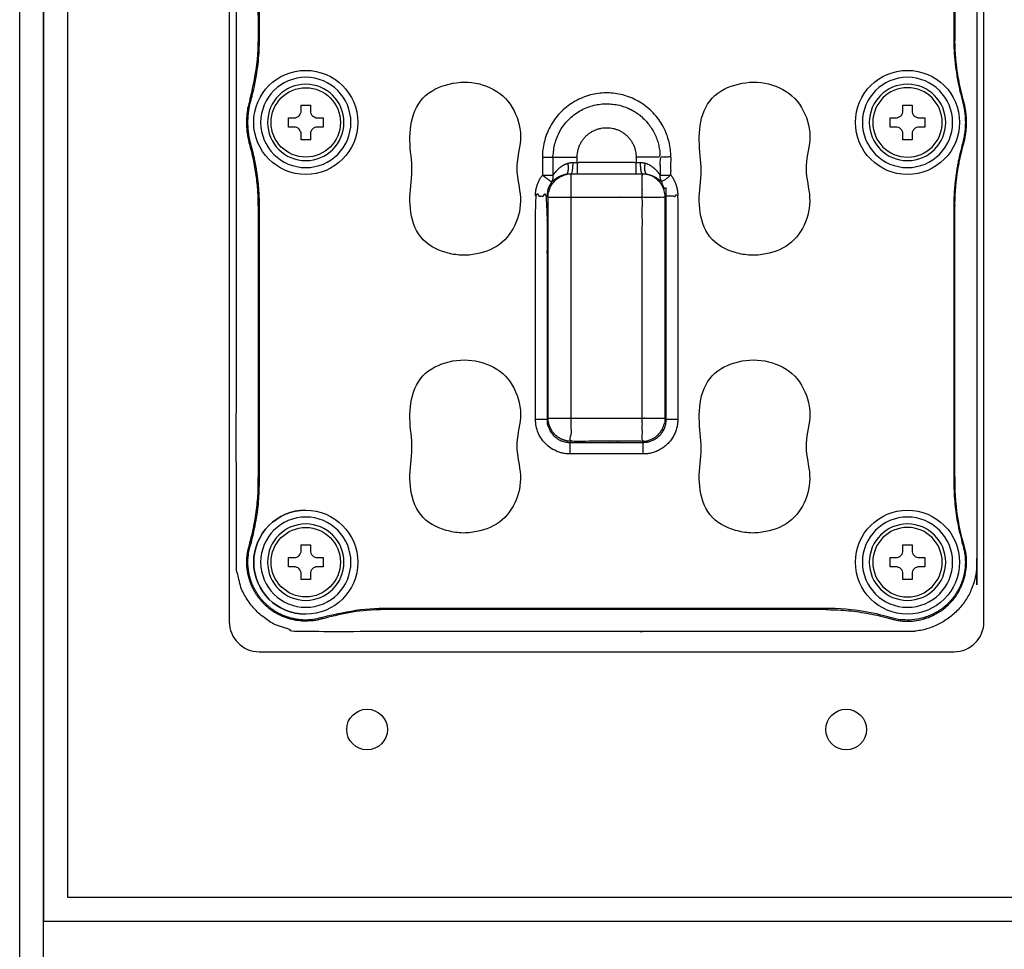
# Model space of a CAD drawing. Units: millimetres. Extents: x -1 to 2219, y -1 to 1577.
# Drawn here: x 322 to 404, y 675 to 753 of the extents above; entities that cross this region are included whole.
import ezdxf

# ---------------------------------------------------------------- set-up
doc = ezdxf.new("R2010")
doc.units = ezdxf.units.MM

msp = doc.modelspace()

# ---------------------------------------------------------------- linework, layer by layer
at = {"color": 0, "linetype": 'Continuous', "lineweight": 25}
for p, q in [((323.886, 849.623), (323.886, 677.637)), ((325.889, 847.623), (325.886, 679.623)), ((325.886, 824.623), (325.886, 702.623)), ((339.386, 824.623), (339.386, 702.623)), ((402.386, 702.623), (402.386, 824.623)), ((341.886, 700.123), (399.886, 700.123)), ((325.886, 679.622), (571.886, 679.623)), ((323.886, 677.641), (573.886, 677.623))]:
    msp.add_line(p, q, dxfattribs=at)
at = {"color": 1}
for p, q in [((321.886, 594.141), (321.886, 794.161)), ((323.886, 597.141), (323.886, 794.161))]:
    msp.add_line(p, q, dxfattribs=at)
for p, q in [((341.906, 751.349), (341.809, 751.349)), ((341.19, 746.123), (341.097, 746.149)), ((400.583, 746.123), (400.676, 746.149)), ((341.19, 742.483), (341.097, 742.457)), ((400.583, 742.483), (400.676, 742.457)), ((341.906, 714.371), (341.809, 714.371)), ((399.866, 714.371), (399.963, 714.371)), ((341.132, 708.945), (341.04, 708.972)), ((400.64, 708.945), (400.732, 708.972)), ((352.546, 703.731), (352.546, 703.634)), ((347.12, 702.957), (347.147, 702.865)), ((394.652, 702.957), (394.625, 702.865))]:
    msp.add_line(p, q)
for points in [[(345.77, 741.115, 1), (345.77, 747.491, 1)], [(396.002, 741.115, 1), (396.002, 747.491, 1)], [(344.321, 744.689), (344.804, 744.689, 0.414214), (345.384, 745.269), (345.384, 745.752), (346.156, 745.752), (346.156, 745.269, 0.414214), (346.736, 744.689), (347.219, 744.689), (347.219, 743.916), (346.736, 743.916, 0.414214), (346.156, 743.337), (346.156, 742.854), (345.384, 742.854), (345.384, 743.337, 0.414214), (344.804, 743.916), (344.321, 743.916)], [(397.451, 744.689), (397.451, 743.916), (396.968, 743.916, 0.414214), (396.388, 743.337), (396.388, 742.854), (395.616, 742.854), (395.616, 743.337, 0.414214), (395.036, 743.916), (394.553, 743.916), (394.553, 744.689), (395.036, 744.689, 0.414214), (395.616, 745.269), (395.616, 745.752), (396.388, 745.752), (396.388, 745.269, 0.414214), (396.968, 744.689)], [(345.77, 704.407, 1), (345.77, 710.783, 1)], [(396.002, 704.407, 1), (396.002, 710.783, 1)], [(344.321, 707.981), (344.804, 707.981, 0.414214), (345.384, 708.561), (345.384, 709.044), (346.156, 709.044), (346.156, 708.561, 0.414214), (346.736, 707.981), (347.219, 707.981), (347.219, 707.208), (346.736, 707.208, 0.414214), (346.156, 706.629), (346.156, 706.146), (345.384, 706.146), (345.384, 706.629, 0.414214), (344.804, 707.208), (344.321, 707.208)], [(395.616, 706.146), (395.616, 706.629, 0.414214), (395.036, 707.208), (394.553, 707.208), (394.553, 707.981), (395.036, 707.981, 0.414214), (395.616, 708.561), (395.616, 709.044), (396.388, 709.044), (396.388, 708.561, 0.414214), (396.968, 707.981), (397.451, 707.981), (397.451, 707.208), (396.968, 707.208, 0.414214), (396.388, 706.629), (396.388, 706.146)]]:
    msp.add_lwpolyline(points, format="xyb", close=True)
for centre, radius in [((345.77, 744.303), 4.347), ((396.002, 744.303), 4.347), ((345.77, 744.303), 2.898), ((345.77, 707.595), 4.347), ((396.002, 707.595), 4.347), ((345.77, 707.595), 2.898)]:
    msp.add_circle(centre, radius)
at = {"extrusion": (0, 0, -1)}
for centre in [(-396.002, 744.303), (-396.002, 707.595)]:
    msp.add_circle(centre, 2.898, dxfattribs=at)
at = {"color": 0, "linetype": 'Continuous', "lineweight": 25}
for centre in [(350.886, 693.623), (390.886, 693.623)]:
    msp.add_circle(centre, 1.7, dxfattribs=at)
for centre, radius, start, end in [((345.77, 744.303), 3.767, 90, 270), ((345.77, 744.303), 3.767, 270, 90), ((396.002, 744.303), 3.767, 90, 270), ((396.002, 744.303), 3.767, 270, 90), ((345.77, 707.595), 4.347, 90, 270), ((345.77, 707.595), 3.767, 90, 270), ((345.77, 707.595), 3.767, 270, 90), ((396.002, 707.595), 3.767, 90, 270), ((396.002, 707.595), 3.767, 270, 90)]:
    msp.add_arc(centre, radius, start, end)
for centre, start, end in [((341.886, 702.623), 180, 270), ((399.886, 702.623), 270, 0)]:
    msp.add_arc(centre, 2.5, start, end, dxfattribs=at)
for points, weights, degree, knots in [([(339.974, 819.651), (339.974, 763.623), (339.974, 707.595), (339.974, 701.799), (345.77, 701.799), (370.886, 701.799), (396.002, 701.799), (401.798, 701.799), (401.798, 707.595), (401.798, 763.623), (401.798, 819.651), (401.798, 825.447), (396.002, 825.447), (370.886, 825.447), (345.77, 825.447), (339.974, 825.447), (339.974, 819.651)], [1, 1, 1, 0.707106781187, 1, 1, 1, 0.707106781187, 1, 1, 1, 0.707106781187, 1, 1, 1, 0.707106781187, 1], 2, [0, 0, 0, 1, 1, 2.570796, 2.570796, 3.570796, 3.570796, 5.141593, 5.141593, 6.141593, 6.141593, 7.712389, 7.712389, 8.712389, 8.712389, 10.283185, 10.283185, 10.283185]), ([(341.906, 789.989), (341.906, 787.327), (341.19, 784.763), (340.681, 782.943), (341.19, 781.123), (341.906, 778.559), (341.906, 775.897), (341.906, 763.623), (341.906, 751.349), (341.906, 748.687), (341.19, 746.123), (340.681, 744.303), (341.19, 742.483), (341.906, 739.919), (341.906, 737.257), (341.906, 725.814), (341.906, 714.371), (341.906, 711.602), (341.132, 708.945), (340.334, 706.2), (342.355, 704.18), (344.376, 702.159), (347.12, 702.957), (349.778, 703.731), (352.546, 703.731), (370.886, 703.731), (389.226, 703.731), (391.994, 703.731), (394.652, 702.957), (397.396, 702.159), (399.417, 704.18), (401.438, 706.2), (400.64, 708.945), (399.866, 711.602), (399.866, 714.371), (399.866, 725.814), (399.866, 737.257), (399.866, 739.919), (400.583, 742.483), (401.091, 744.303), (400.583, 746.123), (399.866, 748.687), (399.866, 751.349), (399.866, 763.623), (399.866, 775.897), (399.866, 778.559), (400.583, 781.123), (401.091, 782.943), (400.583, 784.763), (399.866, 787.327), (399.866, 789.989), (399.866, 801.432), (399.866, 812.875), (399.866, 815.643), (400.64, 818.301), (401.438, 821.045), (399.417, 823.066), (397.396, 825.087), (394.652, 824.288), (391.994, 823.515), (389.226, 823.515), (370.886, 823.515), (352.546, 823.515), (349.778, 823.515), (347.12, 824.288), (344.376, 825.087), (342.355, 823.066), (340.334, 821.045), (341.132, 818.301), (341.906, 815.643), (341.906, 812.875), (341.906, 801.432), (341.906, 789.989)], [1, 0.990731959461, 1, 0.963099630996, 1, 0.990731959461, 1, 1, 1, 0.990731959461, 1, 0.963099630996, 1, 0.990731959461, 1, 1, 1, 0.989989737964, 1, 0.860619561868, 1, 0.860619561868, 1, 0.989989737964, 1, 1, 1, 0.989989737964, 1, 0.860619561868, 1, 0.860619561868, 1, 0.989989737964, 1, 1, 1, 0.990731959461, 1, 0.963099630996, 1, 0.990731959461, 1, 1, 1, 0.990731959461, 1, 0.963099630996, 1, 0.990731959461, 1, 1, 1, 0.989989737964, 1, 0.860619561868, 1, 0.860619561868, 1, 0.989989737964, 1, 1, 1, 0.989989737964, 1, 0.860619561868, 1, 0.860619561868, 1, 0.989989737964, 1, 1, 1], 2, [0, 0, 0, 0.272505, 0.272505, 0.817516, 0.817516, 1.090021, 1.090021, 2.090021, 2.090021, 2.362526, 2.362526, 2.907537, 2.907537, 3.180042, 3.180042, 4.180042, 4.180042, 4.463267, 4.463267, 5.531889, 5.531889, 6.600512, 6.600512, 6.883736, 6.883736, 7.883736, 7.883736, 8.166961, 8.166961, 9.235583, 9.235583, 10.304206, 10.304206, 10.58743, 10.58743, 11.58743, 11.58743, 11.859936, 11.859936, 12.404946, 12.404946, 12.677451, 12.677451, 13.677451, 13.677451, 13.949957, 13.949957, 14.494967, 14.494967, 14.767473, 14.767473, 15.767473, 15.767473, 16.050697, 16.050697, 17.11932, 17.11932, 18.187942, 18.187942, 18.471167, 18.471167, 19.471167, 19.471167, 19.754391, 19.754391, 20.823014, 20.823014, 21.891636, 21.891636, 22.17486, 22.17486, 23.17486, 23.17486, 23.17486]), ([(399.866, 789.989), (399.914, 789.989), (399.963, 789.989), (399.963, 787.34), (400.676, 784.789), (401.191, 782.943), (400.676, 781.097), (399.963, 778.546), (399.963, 775.897), (399.963, 763.623), (399.963, 751.349), (399.914, 751.349), (399.866, 751.349)], [1, 1, 1, 0.990731959461, 1, 0.963099630996, 1, 0.990731959461, 1, 1, 1, 1, 1], 2, [0, 0, 0, 1, 1, 1.272505, 1.272505, 1.817516, 1.817516, 2.090021, 2.090021, 3.090021, 3.090021, 4.090021, 4.090021, 4.090021]), ([(341.906, 737.257), (341.858, 737.257), (341.809, 737.257), (341.809, 739.906), (341.097, 742.457), (340.581, 744.303), (341.097, 746.149), (341.809, 748.7), (341.809, 751.349), (341.809, 763.623), (341.809, 775.897), (341.858, 775.897), (341.906, 775.897)], [1, 1, 1, 0.990731959461, 1, 0.963099630996, 1, 0.990731959461, 1, 1, 1, 1, 1], 2, [0, 0, 0, 1, 1, 1.272505, 1.272505, 1.817516, 1.817516, 2.090021, 2.090021, 3.090021, 3.090021, 4.090021, 4.090021, 4.090021]), ([(399.963, 737.257), (399.963, 739.906), (400.676, 742.457), (401.191, 744.303), (400.676, 746.149), (399.963, 748.7), (399.963, 751.349)], [1, 0.990731959461, 1, 0.963099630996, 1, 0.990731959461, 1], 2, [0, 0, 0, 0.272505, 0.272505, 0.817516, 0.817516, 1.090021, 1.090021, 1.090021]), ([(376.25, 741.405), (376.25, 744.547), (374.028, 746.769), (370.886, 746.769), (367.744, 746.769), (365.522, 744.547), (365.522, 741.405), (365.824, 741.405), (366.127, 741.405), (366.429, 741.405), (366.429, 744.016), (368.275, 745.862), (370.886, 745.862), (373.497, 745.862), (375.343, 744.016), (375.343, 741.405), (374.678, 741.405), (374.013, 741.405), (373.348, 741.405), (373.348, 741.253), (373.348, 741.102), (373.348, 740.95), (373.46, 740.95), (373.573, 740.952), (373.685, 740.955), (373.831, 740.96), (373.977, 740.941), (374.11, 740.904), (374.206, 740.877), (374.297, 740.841), (374.382, 740.8), (374.616, 740.688), (374.811, 740.532), (375.126, 740.212), (375.253, 740.037), (375.343, 739.906), (375.646, 739.906), (375.948, 739.906), (376.25, 739.906), (376.627, 739.401), (376.826, 738.803), (376.826, 738.172)], [1, 0.804737854124, 0.804737854124, 1, 0.804737854124, 0.804737854124, 1, 1, 1, 1, 0.804737854124, 0.804737854124, 1, 0.804737854124, 0.804737854124, 1, 1, 1, 1, 1, 1, 1, 1, 1, 1, 1, 1, 1, 1, 1, 1, 1, 1, 1, 1, 1, 1, 1, 1, 0.966078096851, 0.966078096851, 1], 3, [0, 0, 0, 0, 1.570796, 1.570796, 1.570796, 3.141593, 3.141593, 3.141593, 4.141593, 4.141593, 4.141593, 5.712389, 5.712389, 5.712389, 7.283185, 7.283185, 7.283185, 8.283185, 8.283185, 8.283185, 9.283185, 9.283185, 9.283185, 10.283185, 10.283185, 10.283185, 11.283185, 11.283185, 11.283185, 11.435052, 11.435052, 11.435052, 11.856793, 11.856793, 12.283185, 12.283185, 12.283185, 13.283185, 13.283185, 13.283185, 13.923937, 13.923937, 13.923937, 13.923937]), ([(364.946, 738.172), (364.946, 738.803), (365.145, 739.401), (365.522, 739.906), (365.824, 739.906), (366.127, 739.906), (366.429, 739.906), (366.519, 740.037), (366.646, 740.212), (366.962, 740.532), (367.156, 740.688), (367.39, 740.8), (367.475, 740.841), (367.566, 740.877), (367.662, 740.904), (367.795, 740.941), (367.941, 740.96), (368.087, 740.955), (368.199, 740.952), (368.312, 740.95), (368.425, 740.95), (368.425, 741.102), (368.425, 741.253), (368.425, 741.405), (368.425, 742.847), (369.444, 743.866), (370.886, 743.866), (372.328, 743.866), (373.348, 742.847), (373.348, 741.405)], [1, 0.966078096851, 0.966078096851, 1, 1, 1, 1, 1, 1, 1, 1, 1, 1, 1, 1, 1, 1, 1, 1, 1, 1, 1, 1, 1, 0.804737854124, 0.804737854124, 1, 0.804737854124, 0.804737854124, 1], 3, [0, 0, 0, 0, 0.640752, 0.640752, 0.640752, 1.640752, 1.640752, 1.640752, 2.067144, 2.067144, 2.488885, 2.488885, 2.488885, 2.640752, 2.640752, 2.640752, 3.640752, 3.640752, 3.640752, 4.640752, 4.640752, 4.640752, 5.640752, 5.640752, 5.640752, 7.211548, 7.211548, 7.211548, 8.782344, 8.782344, 8.782344, 8.782344]), ([(364.946, 719.521), (365.268, 719.521), (365.589, 719.521), (365.911, 719.521), (365.942, 719.553), (365.974, 719.584), (366.005, 719.615), (366.648, 719.615), (367.291, 719.615), (367.934, 719.615), (369.902, 719.615), (371.87, 719.615), (373.838, 719.615), (374.481, 719.615), (375.124, 719.615), (375.767, 719.615), (375.799, 719.584), (375.83, 719.553), (375.861, 719.521), (375.861, 725.738), (375.861, 731.955), (375.861, 738.172), (375.862, 738.593), (375.73, 738.992), (375.479, 739.329), (375.736, 739.521), (375.993, 739.713), (376.25, 739.906), (376.25, 740.405), (376.25, 740.905), (376.25, 741.405), (375.948, 741.405), (375.646, 741.405), (375.343, 741.405), (375.343, 740.905), (375.343, 740.405), (375.343, 739.906), (375.318, 739.693), (375.365, 739.493), (375.479, 739.329), (375.392, 739.405), (375.266, 739.516), (374.946, 739.723), (374.755, 739.823), (374.435, 739.922), (374.345, 739.945), (374.25, 739.962), (374.119, 739.987), (373.979, 739.999), (373.838, 739.996), (373.675, 739.994), (373.511, 739.993), (373.348, 739.993), (371.707, 739.993), (370.066, 739.993), (368.425, 739.993)], [1, 1, 1, 1, 1, 1, 1, 1, 1, 1, 1, 1, 1, 1, 1, 1, 1, 1, 1, 1, 1, 1, 0.966078096851, 0.966078096851, 1, 1, 1, 1, 1, 1, 1, 1, 1, 1, 1, 1, 1, 0.961447866095, 0.961447866095, 1, 1, 1, 1, 1, 1, 1, 1, 1, 1, 1, 1, 1, 1, 1, 1, 1], 3, [0, 0, 0, 0, 1, 1, 1, 2, 2, 2, 3, 3, 3, 4, 4, 4, 5, 5, 5, 6, 6, 6, 7, 7, 7, 7.640752, 7.640752, 7.640752, 8.640752, 8.640752, 8.640752, 9.640752, 9.640752, 9.640752, 10.640752, 10.640752, 10.640752, 11.640752, 11.640752, 11.640752, 12.324239, 12.324239, 12.324239, 12.774881, 12.774881, 13.182905, 13.182905, 13.324239, 13.324239, 13.324239, 14.324239, 14.324239, 14.324239, 15.324239, 15.324239, 15.324239, 16.324239, 16.324239, 16.324239, 16.324239]), ([(365.522, 741.405), (365.522, 740.655), (365.522, 739.906), (365.908, 739.617), (366.294, 739.329), (365.91, 738.815), (365.911, 738.172), (365.958, 738.125), (366.005, 738.078), (366.97, 738.078), (367.934, 738.078), (370.886, 738.078), (373.838, 738.078), (373.838, 728.847), (373.838, 719.615), (373.838, 718.651), (373.838, 717.686), (375.762, 717.691), (375.767, 719.615), (375.767, 728.847), (375.767, 738.078), (375.814, 738.125), (375.861, 738.172), (376.344, 738.172), (376.826, 738.172), (376.826, 728.847), (376.826, 719.521), (376.826, 716.627), (373.932, 716.627), (370.886, 716.627), (367.84, 716.627), (364.946, 716.627), (364.946, 719.521), (364.946, 728.847), (364.946, 738.172), (365.428, 738.172), (365.911, 738.172), (365.911, 728.847), (365.911, 719.521), (365.908, 717.589), (367.84, 717.592), (367.887, 717.639), (367.934, 717.686), (366.01, 717.691), (366.005, 719.615), (366.005, 728.847), (366.005, 738.078), (366.009, 739.627), (367.522, 739.962), (367.803, 740.074), (367.662, 740.904)], [1, 1, 1, 1, 1, 0.949117145276, 1, 1, 1, 1, 1, 1, 1, 1, 1, 1, 1, 0.708074520201, 1, 1, 1, 1, 1, 1, 1, 1, 1, 0.708074520201, 1, 1, 1, 0.708074520201, 1, 1, 1, 1, 1, 1, 1, 0.708074520201, 1, 1, 1, 0.708074520201, 1, 1, 1, 0.779911538193, 1, 0.753250847458, 1], 2, [0, 0, 0, 1, 1, 2, 2, 2.640752, 2.640752, 3.640752, 3.640752, 4.640752, 4.640752, 5.640752, 5.640752, 6.640752, 6.640752, 7.640752, 7.640752, 9.208809, 9.208809, 10.208809, 10.208809, 11.208809, 11.208809, 12.208809, 12.208809, 13.208809, 13.208809, 14.776866, 14.776866, 15.776866, 15.776866, 17.344923, 17.344923, 18.344923, 18.344923, 19.344923, 19.344923, 20.344923, 20.344923, 21.912981, 21.912981, 22.912981, 22.912981, 24.481038, 24.481038, 25.481038, 25.481038, 26.833582, 26.833582, 28.269193, 28.269193, 28.269193]), ([(373.348, 739.993), (373.348, 740.312), (373.348, 740.631), (373.348, 740.95), (371.707, 740.95), (370.066, 740.95), (368.425, 740.95), (368.425, 740.631), (368.425, 740.312), (368.425, 739.993), (368.261, 739.993), (368.097, 739.994), (367.934, 739.996), (367.793, 739.999), (367.653, 739.987), (367.522, 739.962), (367.427, 739.945), (367.337, 739.922), (367.018, 739.823), (366.826, 739.723), (366.506, 739.516), (366.38, 739.405), (366.294, 739.329), (366.407, 739.493), (366.454, 739.693), (366.429, 739.906), (366.429, 740.405), (366.429, 740.905), (366.429, 741.405), (367.094, 741.405), (367.759, 741.405), (368.425, 741.405)], [1, 1, 1, 1, 1, 1, 1, 1, 1, 1, 1, 1, 1, 1, 1, 1, 1, 1, 1, 1, 1, 1, 1, 0.961447866095, 0.961447866095, 1, 1, 1, 1, 1, 1, 1], 3, [0, 0, 0, 0, 1, 1, 1, 2, 2, 2, 3, 3, 3, 4, 4, 4, 5, 5, 5, 5.141334, 5.141334, 5.549358, 5.549358, 6, 6, 6, 6.683487, 6.683487, 6.683487, 7.683487, 7.683487, 7.683487, 8.683487, 8.683487, 8.683487, 8.683487]), ([(367.84, 716.627), (367.84, 717.11), (367.84, 717.592), (370.886, 717.592), (373.932, 717.592), (373.885, 717.639), (373.838, 717.686), (370.886, 717.686), (367.934, 717.686), (367.934, 718.651), (367.934, 719.615), (367.934, 728.847), (367.934, 738.078), (367.934, 739.037), (367.934, 739.996), (368.071, 740.098), (368.087, 740.955)], [1, 1, 1, 1, 1, 1, 1, 1, 1, 1, 1, 1, 1, 1, 1, 0.747765789351, 1], 2, [0, 0, 0, 1, 1, 2, 2, 3, 3, 4, 4, 5, 5, 6, 6, 7, 7, 8.452211, 8.452211, 8.452211]), ([(373.685, 740.955), (373.701, 740.098), (373.838, 739.996), (373.838, 739.037), (373.838, 738.078), (374.803, 738.078), (375.767, 738.078), (375.763, 739.627), (374.25, 739.962), (373.97, 740.074), (374.11, 740.904)], [1, 0.747765789351, 1, 1, 1, 1, 1, 0.779911538195, 1, 0.753250847458, 1], 2, [0, 0, 0, 1.452211, 1.452211, 2.452211, 2.452211, 3.452211, 3.452211, 4.804755, 4.804755, 6.240366, 6.240366, 6.240366]), ([(389.226, 703.731), (389.226, 703.683), (389.226, 703.634), (391.981, 703.634), (394.625, 702.865), (397.424, 702.05), (399.486, 704.111), (401.547, 706.173), (400.732, 708.972), (399.963, 711.616), (399.963, 714.371), (399.963, 725.814), (399.963, 737.257), (399.914, 737.257), (399.866, 737.257)], [1, 1, 1, 0.989989737964, 1, 0.860619561868, 1, 0.860619561868, 1, 0.989989737964, 1, 1, 1, 1, 1], 2, [0, 0, 0, 1, 1, 1.283224, 1.283224, 2.351847, 2.351847, 3.42047, 3.42047, 3.703694, 3.703694, 4.703694, 4.703694, 5.703694, 5.703694, 5.703694]), ([(389.226, 703.634), (370.886, 703.634), (352.546, 703.634), (349.791, 703.634), (347.147, 702.865), (344.348, 702.05), (342.286, 704.111), (340.225, 706.173), (341.04, 708.972), (341.809, 711.616), (341.809, 714.371), (341.809, 725.814), (341.809, 737.257)], [1, 1, 1, 0.989989737964, 1, 0.860619561868, 1, 0.860619561868, 1, 0.989989737964, 1, 1, 1], 2, [0, 0, 0, 1, 1, 1.283224, 1.283224, 2.351847, 2.351847, 3.42047, 3.42047, 3.703694, 3.703694, 4.703694, 4.703694, 4.703694]), ([(373.932, 716.627), (373.932, 717.11), (373.932, 717.592), (375.864, 717.589), (375.861, 719.521), (376.344, 719.521), (376.826, 719.521)], [1, 1, 1, 0.708074520201, 1, 1, 1], 2, [0, 0, 0, 1, 1, 2.568057, 2.568057, 3.568057, 3.568057, 3.568057])]:
    msp.add_rational_spline(points, weights, degree=degree, knots=knots)
for points in [[(360.018, 733.329), (360.802, 733.484), (361.56, 733.786), (362.761, 734.818), (363.181, 735.523), (363.704, 737.031), (363.745, 737.835), (363.497, 739.423), (363.308, 740.212), (363.522, 741.843), (363.757, 742.649), (363.615, 744.307), (363.304, 745.135), (361.882, 747.202), (360.039, 747.842), (357.52, 747.513), (356.702, 747.239), (355.335, 746.25), (354.881, 745.479), (354.457, 743.853), (354.428, 742.998), (354.566, 741.318), (354.698, 740.481), (354.501, 738.801), (354.415, 737.96), (354.598, 736.271), (354.832, 735.419), (355.891, 734.087), (356.679, 733.667), (357.899, 733.319), (358.321, 733.24), (359.174, 733.199), (359.626, 733.251), (360.018, 733.329)], [(384.168, 733.329), (384.952, 733.484), (385.71, 733.786), (386.911, 734.818), (387.331, 735.523), (387.854, 737.031), (387.895, 737.835), (387.647, 739.423), (387.458, 740.212), (387.672, 741.843), (387.907, 742.649), (387.765, 744.307), (387.454, 745.135), (386.032, 747.202), (384.189, 747.842), (381.67, 747.513), (380.852, 747.239), (379.485, 746.25), (379.031, 745.479), (378.607, 743.853), (378.578, 742.998), (378.716, 741.318), (378.848, 740.481), (378.651, 738.801), (378.565, 737.96), (378.748, 736.271), (378.982, 735.419), (380.041, 734.087), (380.829, 733.667), (382.049, 733.319), (382.471, 733.24), (383.324, 733.199), (383.776, 733.251), (384.168, 733.329)], [(360.018, 710.145), (360.802, 710.3), (361.56, 710.602), (362.761, 711.634), (363.181, 712.339), (363.704, 713.847), (363.745, 714.651), (363.497, 716.239), (363.308, 717.028), (363.522, 718.659), (363.757, 719.465), (363.615, 721.123), (363.304, 721.951), (361.882, 724.018), (360.039, 724.658), (357.52, 724.329), (356.702, 724.055), (355.335, 723.066), (354.881, 722.295), (354.457, 720.669), (354.428, 719.814), (354.566, 718.134), (354.698, 717.297), (354.501, 715.617), (354.415, 714.776), (354.598, 713.087), (354.832, 712.235), (355.891, 710.903), (356.679, 710.483), (357.899, 710.135), (358.321, 710.056), (359.174, 710.015), (359.626, 710.067), (360.018, 710.145)], [(384.168, 710.145), (384.952, 710.3), (385.71, 710.602), (386.911, 711.634), (387.331, 712.339), (387.854, 713.847), (387.895, 714.651), (387.647, 716.239), (387.458, 717.028), (387.672, 718.659), (387.907, 719.465), (387.765, 721.123), (387.454, 721.951), (386.032, 724.018), (384.189, 724.658), (381.67, 724.329), (380.852, 724.055), (379.485, 723.066), (379.031, 722.295), (378.607, 720.669), (378.578, 719.814), (378.716, 718.134), (378.848, 717.297), (378.651, 715.617), (378.565, 714.776), (378.748, 713.087), (378.982, 712.235), (380.041, 710.903), (380.829, 710.483), (382.049, 710.135), (382.471, 710.056), (383.324, 710.015), (383.776, 710.067), (384.168, 710.145)]]:
    msp.add_open_spline(points, degree=3, knots=[0, 0, 0, 0, 0.0625, 0.0625, 0.125, 0.125, 0.1875, 0.1875, 0.25, 0.25, 0.3125, 0.3125, 0.375, 0.375, 0.5, 0.5, 0.5625, 0.5625, 0.625, 0.625, 0.6875, 0.6875, 0.75, 0.75, 0.8125, 0.8125, 0.875, 0.875, 0.9375, 0.9375, 0.96875, 0.96875, 1, 1, 1, 1])

doc.saveas('drawing.dxf')
